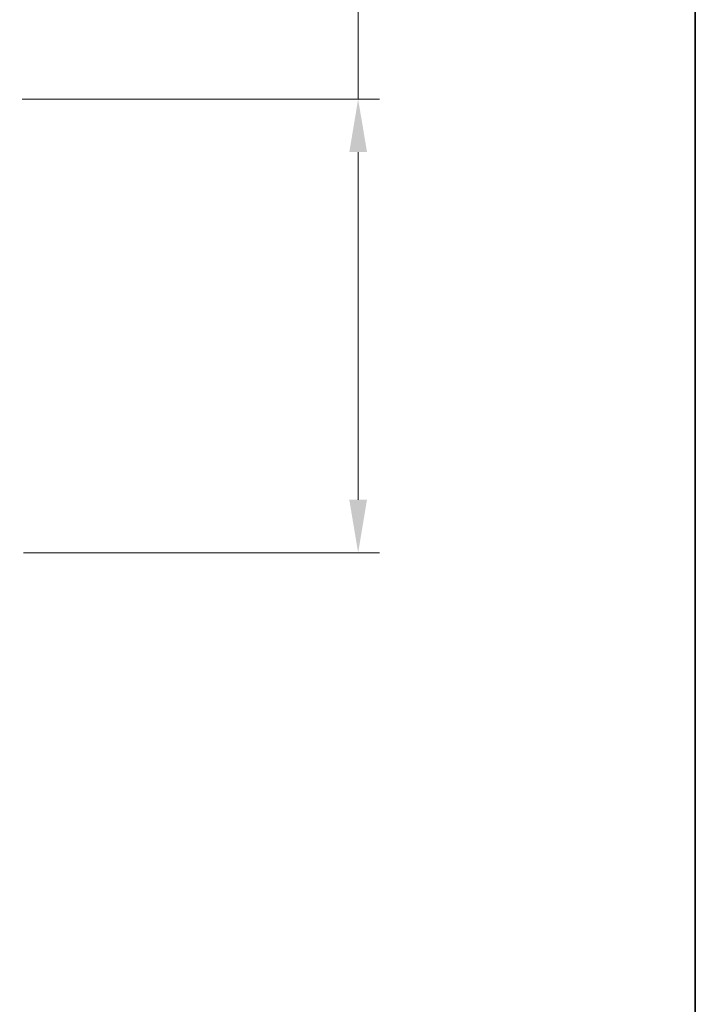
# Model space of a CAD drawing. Units: millimetres. Extents: x 58 to 7938, y 32 to 1437.
# Drawn here: x 3428 to 3587, y 965 to 1198 of the extents above; entities that cross this region are included whole.
import ezdxf

# ---------------------------------------------------------------- set-up
doc = ezdxf.new("R2010")
doc.units = ezdxf.units.MM
doc.header["$LTSCALE"] = 4
doc.layers.get('Defpoints').update_dxf_attribs({"lineweight": 25})
for name, color, linetype, lineweight in [('Border (ISO)', 7, 'Continuous', 35), ('Dimension (ISO)', 7, 'Continuous', 18), ('Dimension (ISO) @ 1', 7, 'Continuous', 18)]:
    doc.layers.add(name, color=color, linetype=linetype, lineweight=lineweight)
doc.styles.add('Note Text (TK)', font='txt')
doc.dimstyles.new('Default - Method 1b (TK)', dxfattribs={"dimscale": 4, "dimtxt": 2.5, "dimasz": 2.5, "dimexe": 1, "dimexo": 1.5, "dimgap": 1, "dimtad": 1, "dimtoh": 1, "dimrnd": 1e-08, "dimdsep": 46, "dimtxsty": 'Note Text (TK)', "dimcen": 0.09, "dimdle": 5, "dimclrd": 100, "dimclre": 100, "dimclrt": 7, "dimadec": 1, "dimazin": 1, "dimtfac": 1, "dimtmove": 0, "dimatfit": 3, "dimfxl": 0, "dimtolj": 1, "dimlwd": -1, "dimlwe": -1, "dimarcsym": 0})

# ---------------------------------------------------------------- blocks, each defined once
blk = doc.blocks.new('図面枠 tk図枠')
at = {"layer": 'Border (ISO)'}
blk.add_line((405.5, 289), (405.5, 8), dxfattribs=at)
blk = doc.blocks.new('*D28')
at = {"layer": 'Defpoints', "color": 0, "transparency": 16777216}
for p in [(3420.88, 1178.94), (3421.13, 1071.94), (3507.53, 1071.94)]:
    blk.add_point(p, dxfattribs=at)
at = {"layer": 'Dimension (ISO)', "color": 100, "transparency": 16777216}
for p, q in [((3507.53, 1178.94), (3507.53, 1401.02)), ((3428.38, 1178.94), (3512.53, 1178.94)), ((3507.53, 1084.44), (3507.53, 1166.44)), ((3428.63, 1071.94), (3512.53, 1071.94))]:
    blk.add_line(p, q, dxfattribs=at)
for points in [[(3505.45, 1166.44), (3509.62, 1166.44), (3507.53, 1178.94)], [(3505.45, 1084.44), (3509.62, 1084.44), (3507.53, 1071.94)]]:
    blk.add_solid(points, dxfattribs=at)
at = {"layer": 'Dimension (ISO)', "color": 7, "transparency": 16777216, "insert": (3494.34, 1207.42), "char_height": 12.5, "attachment_point": 4, "rotation": 90, "style": 'Note Text (TK)'}
blk.add_mtext('\\A1;\\fＭＳ Ｐゴシック|b0|i0;\\H12.4365;有効寸法 / Max dim. 107', dxfattribs=at)

msp = doc.modelspace()

# ---------------------------------------------------------------- block references
at = {"xscale": 5, "yscale": 5, "zscale": 5}
msp.add_blockref('図面枠 tk図枠', (1559.5, -8), dxfattribs=at)

# ---------------------------------------------------------------- dimensions: what is measured, and where the dimension line sits
at = {"layer": 'Dimension (ISO) @ 1', "color": 100, "true_color": 0x00ff3f}
dim = msp.add_linear_dim(base=(3507.5318, 1071.9393), p1=(3420.8814, 1178.9393), p2=(3421.1314, 1071.9393), angle=90, text='\\fＭＳ Ｐゴシック|b0|i0;\\H12.4365;有効寸法 / Max dim. <>', dimstyle='Default - Method 1b (TK)', override={"dimscale": 1, "dimtxt": 12.5, "dimasz": 12.5, "dimexe": 5, "dimexo": 7.5, "dimgap": 5, "dimtoh": 0, "dimdec": 2, "dimcen": 0.45, "dimtol": 0, "dimlim": 0, "dimtp": 0, "dimtm": 0, "dimtdec": 2, "dimtix": 0, "dimtofl": 0, "dimtmove": 0, "dimatfit": 2}, dxfattribs=at)
dim.commit()
dim.dimension.update_dxf_attribs({"geometry": '*D28', "text_midpoint": (3507.5318, 1301.7206), "dimtype": 128})

doc.saveas('drawing.dxf')
